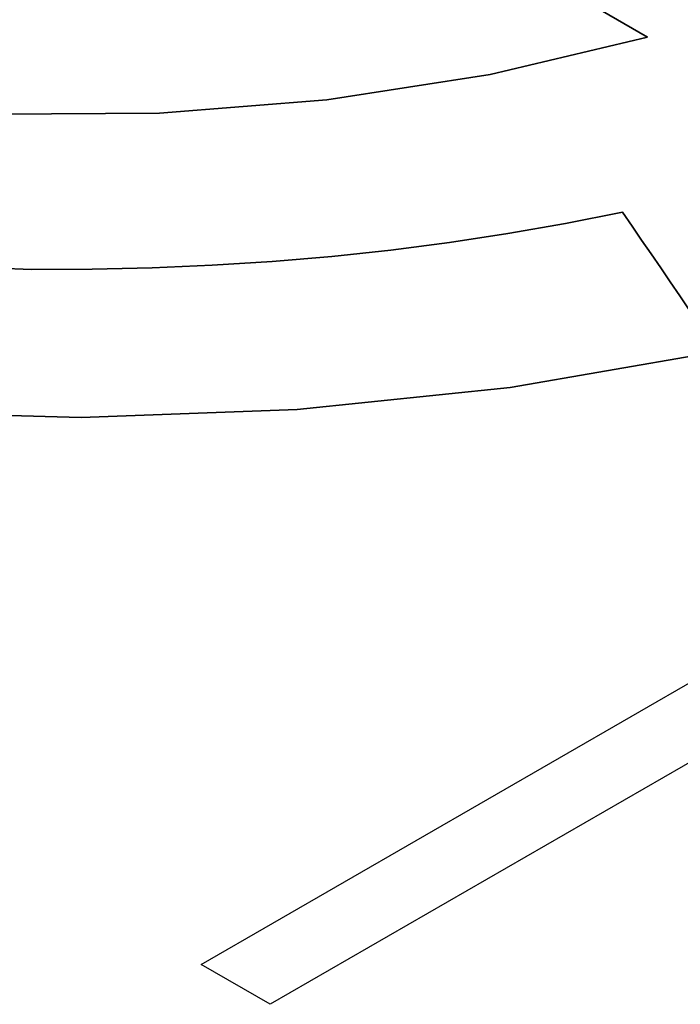
# Model space of a CAD drawing. Extents: x 1.7 to 47.5, y 0.1 to 34.8.
# Drawn here: x 22.7 to 22.8, y 31.6 to 31.7 of the extents above; entities that cross this region are included whole.
import ezdxf

# ---------------------------------------------------------------- set-up
doc = ezdxf.new("R2010")
doc.units = 0
doc.header["$MEASUREMENT"] = 0
doc.layers.get('0').update_dxf_attribs({"linetype": 'CONTINUOUS'})

msp = doc.modelspace()

# ---------------------------------------------------------------- linework, layer by layer
at = {"color": 2}
for p, q in [((22.744676, 31.62126), (23.010843, 31.774932)), ((22.744676, 31.62126), (23.010843, 31.774932)), ((23.017708, 31.770969), (22.751541, 31.617297)), ((23.017708, 31.770969), (22.751541, 31.617297)), ((22.789141, 31.713688), (22.761871, 31.729433)), ((22.761871, 31.729433), (22.789141, 31.713688)), ((22.77345, 31.709966), (22.789141, 31.713688)), ((22.789141, 31.713688), (22.77345, 31.709966)), ((22.75717, 31.707444), (22.77345, 31.709966)), ((22.77345, 31.709966), (22.75717, 31.707444)), ((22.740503, 31.706117), (22.75717, 31.707444)), ((22.75717, 31.707444), (22.740503, 31.706117)), ((22.723653, 31.705983), (22.740503, 31.706117)), ((22.740503, 31.706117), (22.723653, 31.705983)), ((22.786641, 31.696229), (22.780963, 31.695101)), ((22.780963, 31.695101), (22.786641, 31.696229)), ((22.787593, 31.694843), (22.786641, 31.696229)), ((22.786641, 31.696229), (22.787593, 31.694843)), ((22.780963, 31.695101), (22.775219, 31.694098)), ((22.775219, 31.694098), (22.780963, 31.695101)), ((22.788545, 31.693457), (22.787593, 31.694843)), ((22.787593, 31.694843), (22.788545, 31.693457)), ((22.775219, 31.694098), (22.769417, 31.693218)), ((22.769417, 31.693218), (22.775219, 31.694098)), ((22.769417, 31.693218), (22.763565, 31.692461)), ((22.763565, 31.692461), (22.769417, 31.693218)), ((22.789496, 31.69207), (22.788545, 31.693457)), ((22.788545, 31.693457), (22.789496, 31.69207)), ((22.757668, 31.691829), (22.751736, 31.691322)), ((22.751736, 31.691322), (22.757668, 31.691829)), ((22.763565, 31.692461), (22.757668, 31.691829)), ((22.757668, 31.691829), (22.763565, 31.692461)), ((22.790446, 31.690682), (22.789496, 31.69207)), ((22.789496, 31.69207), (22.790446, 31.690682)), ((22.727796, 31.690536), (22.715052, 31.690932)), ((22.715052, 31.690932), (22.727796, 31.690536)), ((22.745776, 31.690938), (22.739794, 31.690679)), ((22.739794, 31.690679), (22.745776, 31.690938)), ((22.751736, 31.691322), (22.745776, 31.690938)), ((22.745776, 31.690938), (22.751736, 31.691322)), ((22.733798, 31.690545), (22.727796, 31.690536)), ((22.727796, 31.690536), (22.733798, 31.690545)), ((22.739794, 31.690679), (22.733798, 31.690545)), ((22.733798, 31.690545), (22.739794, 31.690679)), ((22.791396, 31.689293), (22.790446, 31.690682)), ((22.790446, 31.690682), (22.791396, 31.689293)), ((22.792345, 31.687904), (22.791396, 31.689293)), ((22.791396, 31.689293), (22.792345, 31.687904)), ((22.793293, 31.686516), (22.792345, 31.687904)), ((22.792345, 31.687904), (22.793293, 31.686516)), ((22.775441, 31.678759), (22.796131, 31.682354)), ((22.796131, 31.682354), (22.775441, 31.678759)), ((22.754221, 31.676567), (22.775441, 31.678759)), ((22.775441, 31.678759), (22.754221, 31.676567)), ((22.711083, 31.676386), (22.732695, 31.675776)), ((22.732695, 31.675776), (22.711083, 31.676386)), ((22.732695, 31.675776), (22.754221, 31.676567)), ((22.754221, 31.676567), (22.732695, 31.675776)), ((22.751541, 31.617297), (22.744676, 31.62126)), ((22.751541, 31.617297), (22.744676, 31.62126))]:
    msp.add_line(p, q, dxfattribs=at)

doc.saveas('drawing.dxf')
